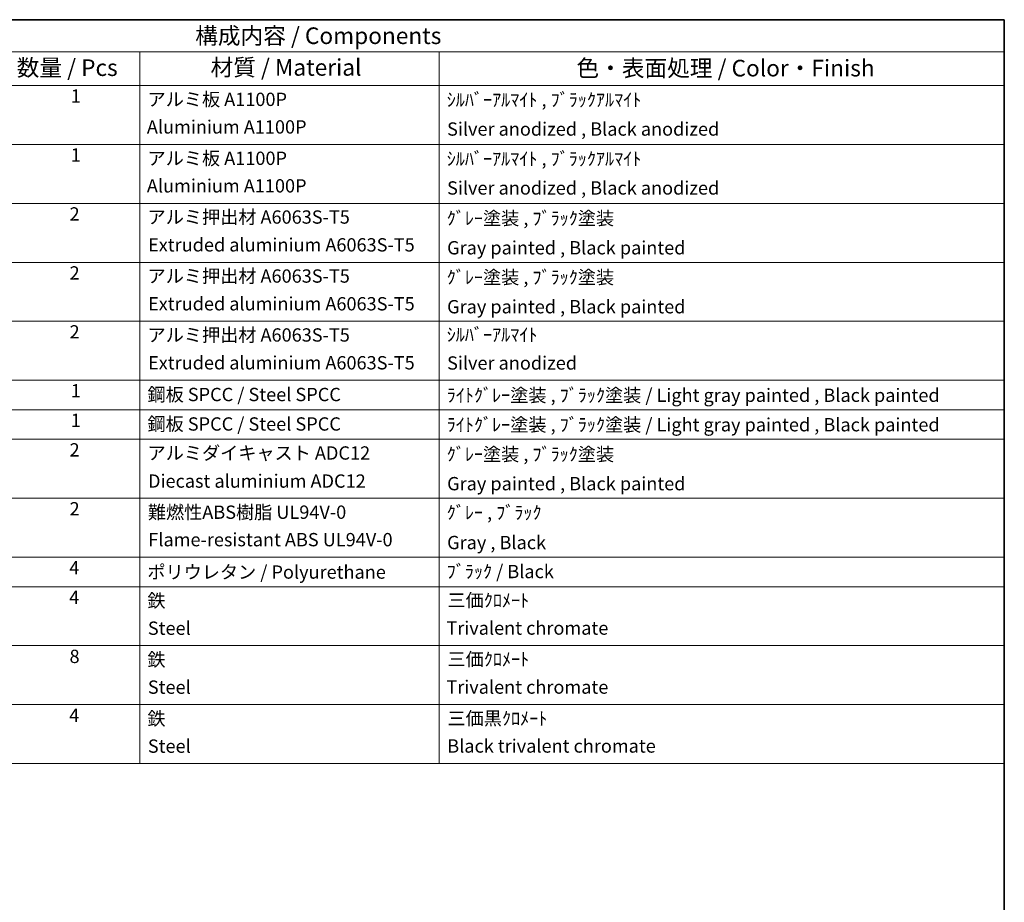
# Model space of a CAD drawing. Units: millimetres. Extents: x 0 to 8476, y -1 to 1124.
# Drawn here: x 729 to 1173, y 445 to 843 of the extents above; entities that cross this region are included whole.
import ezdxf

# ---------------------------------------------------------------- set-up
doc = ezdxf.new("R2010")
doc.units = ezdxf.units.MM
doc.header["$LTSCALE"] = 3
doc.layers.add('Border (ISO)', color=7, linetype='Continuous', lineweight=35)
doc.layers.add('Symbol (ISO)', color=7, linetype='Continuous', lineweight=18)
doc.styles.add('Note Text (TK)', font='txt')
doc.styles.add('Note Text (TK2)', font='txt')

# ---------------------------------------------------------------- blocks, each defined once
blk = doc.blocks.new('図面枠 tk図枠')
at = {"layer": 'Border (ISO)'}
for p, q in [((14.5, 289), (405.5, 289)), ((405.5, 289), (405.5, 8))]:
    blk.add_line(p, q, dxfattribs=at)
blk = doc.blocks.new('構成内容 _ Components')
at = {"layer": 'Symbol (ISO)'}
for p, q in [((405.5, 289), (200.5, 289)), ((405.5, 289), (405.5, 284.16)), ((405.5, 284.16), (200.5, 284.16)), ((275.5, 284.16), (275.5, 279.12)), ((320.5, 284.16), (320.5, 279.12)), ((405.5, 284.16), (405.5, 279.12)), ((405.5, 279.12), (200.5, 279.12)), ((275.5, 279.12), (275.5, 177.16)), ((320.5, 279.12), (320.5, 177.16)), ((405.5, 279.12), (405.5, 177.16)), ((405.5, 270.25), (200.5, 270.25)), ((405.5, 261.39), (200.5, 261.39)), ((405.5, 252.52), (200.5, 252.52)), ((405.5, 243.66), (200.5, 243.66)), ((405.5, 234.79), (200.5, 234.79)), ((405.5, 230.36), (200.5, 230.36)), ((405.5, 225.93), (200.5, 225.93)), ((405.5, 217.06), (200.5, 217.06)), ((405.5, 208.19), (200.5, 208.19)), ((405.5, 203.76), (200.5, 203.76)), ((405.5, 194.9), (200.5, 194.9)), ((405.5, 186.03), (200.5, 186.03)), ((405.5, 177.16), (200.5, 177.16))]:
    blk.add_line(p, q, dxfattribs=at)
at = {"layer": 'Symbol (ISO)', "color": 7, "attachment_point": 7}
for s, insert, char_height, style in [('構成内容 / Components', (283.81, 284.56), 2.5, 'Note Text (TK)'), ('数量 / Pcs', (256.97, 279.76), 2.5, 'Note Text (TK)'), ('材質 / Material', (286.12, 279.8), 2.5, 'Note Text (TK)'), ('色・表面処理 / Color・Finish', (341.15, 279.69), 2.5, 'Note Text (TK)'), ('1', (265.1, 275.91), 2, 'Note Text (TK2)'), ('アルミ板 A1100P', (276.65, 275.4), 2, 'Note Text (TK2)'), ('ｼﾙﾊﾞｰｱﾙﾏｲﾄ , ﾌﾞﾗｯｸｱﾙﾏｲﾄ', (321.64, 275.34), 2, 'Note Text (TK2)'), ('Aluminium A1100P', (276.54, 271.26), 2, 'Note Text (TK2)'), ('Silver anodized , Black anodized', (321.69, 270.94), 2, 'Note Text (TK2)'), ('1', (265.1, 267.05), 2, 'Note Text (TK2)'), ('アルミ板 A1100P', (276.65, 266.54), 2, 'Note Text (TK2)'), ('ｼﾙﾊﾞｰｱﾙﾏｲﾄ , ﾌﾞﾗｯｸｱﾙﾏｲﾄ', (321.64, 266.47), 2, 'Note Text (TK2)'), ('Aluminium A1100P', (276.54, 262.4), 2, 'Note Text (TK2)'), ('Silver anodized , Black anodized', (321.69, 262.08), 2, 'Note Text (TK2)'), ('2', (264.92, 258.18), 2, 'Note Text (TK2)'), ('アルミ押出材 A6063S-T5', (276.65, 257.71), 2, 'Note Text (TK2)'), ('ｸﾞﾚｰ塗装 , ﾌﾞﾗｯｸ塗装', (321.64, 257.52), 2, 'Note Text (TK2)'), ('Extruded aluminium A6063S-T5', (276.72, 253.53), 2, 'Note Text (TK2)'), ('Gray painted , Black painted', (321.7, 253.09), 2, 'Note Text (TK2)'), ('2', (264.92, 249.31), 2, 'Note Text (TK2)'), ('アルミ押出材 A6063S-T5', (276.65, 248.84), 2, 'Note Text (TK2)'), ('ｸﾞﾚｰ塗装 , ﾌﾞﾗｯｸ塗装', (321.64, 248.65), 2, 'Note Text (TK2)'), ('Extruded aluminium A6063S-T5', (276.72, 244.67), 2, 'Note Text (TK2)'), ('Gray painted , Black painted', (321.7, 244.23), 2, 'Note Text (TK2)'), ('2', (264.92, 240.45), 2, 'Note Text (TK2)'), ('アルミ押出材 A6063S-T5', (276.65, 239.98), 2, 'Note Text (TK2)'), ('ｼﾙﾊﾞｰｱﾙﾏｲﾄ', (321.64, 240.02), 2, 'Note Text (TK2)'), ('Extruded aluminium A6063S-T5', (276.72, 235.8), 2, 'Note Text (TK2)'), ('Silver anodized', (321.69, 235.77), 2, 'Note Text (TK2)'), ('1', (265.1, 231.59), 2, 'Note Text (TK2)'), ('鋼板 SPCC / Steel SPCC', (276.63, 231.03), 2, 'Note Text (TK2)'), ('ﾗｲﾄｸﾞﾚｰ塗装 , ﾌﾞﾗｯｸ塗装 / Light gray painted , Black painted', (321.64, 230.92), 2, 'Note Text (TK2)'), ('1', (265.1, 227.15), 2, 'Note Text (TK2)'), ('鋼板 SPCC / Steel SPCC', (276.63, 226.6), 2, 'Note Text (TK2)'), ('ﾗｲﾄｸﾞﾚｰ塗装 , ﾌﾞﾗｯｸ塗装 / Light gray painted , Black painted', (321.64, 226.49), 2, 'Note Text (TK2)'), ('2', (264.92, 222.71), 2, 'Note Text (TK2)'), ('アルミダイキャスト ADC12', (276.65, 222.24), 2, 'Note Text (TK2)'), ('ｸﾞﾚｰ塗装 , ﾌﾞﾗｯｸ塗装', (321.64, 222.05), 2, 'Note Text (TK2)'), ('Diecast aluminium ADC12', (276.72, 218.02), 2, 'Note Text (TK2)'), ('Gray painted , Black painted', (321.7, 217.63), 2, 'Note Text (TK2)'), ('2', (264.92, 213.85), 2, 'Note Text (TK2)'), ('難燃性ABS樹脂 UL94V-0', (276.69, 213.34), 2, 'Note Text (TK2)'), ('ｸﾞﾚｰ , ﾌﾞﾗｯｸ', (321.64, 213.28), 2, 'Note Text (TK2)'), ('Flame-resistant ABS UL94V-0', (276.76, 209.21), 2, 'Note Text (TK2)'), ('Gray , Black', (321.7, 208.78), 2, 'Note Text (TK2)'), ('4', (264.87, 204.98), 2, 'Note Text (TK2)'), ('ﾌﾞﾗｯｸ / Black', (321.64, 204.42), 2, 'Note Text (TK2)'), ('ポリウレタン / Polyurethane', (276.62, 204.34), 2, 'Note Text (TK2)'), ('4', (264.87, 200.55), 2, 'Note Text (TK2)'), ('鉄', (276.62, 200.04), 2, 'Note Text (TK2)'), ('三価ｸﾛﾒｰﾄ', (321.76, 200.09), 2, 'Note Text (TK2)'), ('Steel', (276.69, 195.9), 2, 'Note Text (TK2)'), ('Trivalent chromate', (321.59, 195.92), 2, 'Note Text (TK2)'), ('8', (264.91, 191.66), 2, 'Note Text (TK2)'), ('鉄', (276.62, 191.18), 2, 'Note Text (TK2)'), ('三価ｸﾛﾒｰﾄ', (321.76, 191.23), 2, 'Note Text (TK2)'), ('Steel', (276.69, 187.04), 2, 'Note Text (TK2)'), ('Trivalent chromate', (321.59, 187.05), 2, 'Note Text (TK2)'), ('4', (264.87, 182.82), 2, 'Note Text (TK2)'), ('鉄', (276.62, 182.31), 2, 'Note Text (TK2)'), ('三価黒ｸﾛﾒｰﾄ', (321.76, 182.34), 2, 'Note Text (TK2)'), ('Steel', (276.69, 178.17), 2, 'Note Text (TK2)'), ('Black trivalent chromate', (321.72, 178.19), 2, 'Note Text (TK2)')]:
    blk.add_mtext(s, dxfattribs=dict(at, insert=insert, char_height=char_height, style=style))

msp = doc.modelspace()

# ---------------------------------------------------------------- block references
at = {"xscale": 3, "yscale": 3, "zscale": 3}
msp.add_blockref('図面枠 tk図枠', (-43.5, -24), dxfattribs=at)
at = {"layer": 'Symbol (ISO)', "xscale": 3, "yscale": 3, "zscale": 3}
msp.add_blockref('構成内容 _ Components', (-43.5, -24), dxfattribs=at)

doc.saveas('drawing.dxf')
